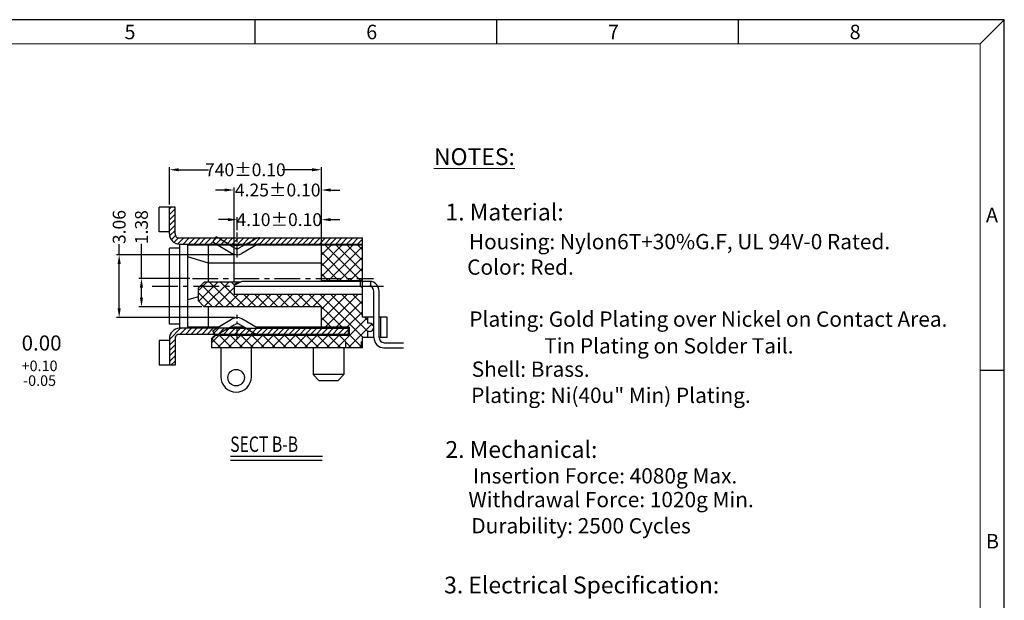
# Model space of a CAD drawing. Units: inches. Extents: x 8.1 to 104.5, y 1.4 to 67.3.
# Drawn here: x 56.6 to 104.5, y 39 to 67.3 of the extents above; entities that cross this region are included whole.
import ezdxf

# ---------------------------------------------------------------- set-up
doc = ezdxf.new("R2010")
doc.units = ezdxf.units.IN
doc.header["$MEASUREMENT"] = 0
doc.linetypes.add('CENTER', pattern=[2, 1.25, -0.25, 0.25, -0.25])
doc.linetypes.add('HIDDEN', pattern=[1.5, 1, -0.5])
for name, color, linetype in [('01', 6, 'Continuous'), ('5-3', 2, 'Continuous'), ('C', 1, 'CENTER'), ('Con', 6, 'Continuous'), ('DIM', 3, 'Continuous'), ('H', 2, 'HIDDEN'), ('P', 3, 'Continuous')]:
    doc.layers.add(name, color=color, linetype=linetype)
doc.styles.add('COMPLEX', font='COMPLEX.SHX', dxfattribs={"bigfont": 'OKV.SHX'})
doc.styles.add('ROMANS', font='romans.shx', dxfattribs={"width": 0.75, "bigfont": 'chineset.shx'})
doc.styles.get("Standard").update_dxf_attribs({"font": 'arial.ttf'})
doc.dimstyles.new('STANDARD$0', dxfattribs={"dimscale": 0.25, "dimtxt": 2.5, "dimasz": 2, "dimexe": 1, "dimexo": 0, "dimgap": 1, "dimtad": 0, "dimzin": 0, "dimdsep": 46, "dimtxsty": 'ROMANS', "dimcen": 0, "dimclrd": 256, "dimclre": 256, "dimclrt": 4, "dimadec": 0, "dimazin": 0, "dimtfac": 0.7, "dimtofl": 0, "dimtmove": 0, "dimatfit": 3, "dimfxl": 1, "dimtolj": 1, "dimtzin": 0, "dimarcsym": 0})
pattern_1 = [(45, (-1562.41223, 267.00058), (-0.132582521, 0.132582521), [])]

# ---------------------------------------------------------------- blocks, each defined once
blk = doc.blocks.new('*D159')
at = {"layer": 'DEFPOINTS', "color": 0}
for p in [(71.295, 59.02), (71.295, 56.33), (67.045, 54.426)]:
    blk.add_point(p, dxfattribs=at)
at = {"layer": 'DIM', "lineweight": -2}
for p, q in [((66.595, 59.02), (66.145, 59.02)), ((67.045, 54.551), (67.045, 59.145)), ((71.295, 56.455), (71.295, 59.145)), ((71.745, 59.02), (72.195, 59.02))]:
    blk.add_line(p, q, dxfattribs=at)
at = {"layer": 'DIM'}
for points in [[(66.595, 59.095), (66.595, 58.945), (67.045, 59.02)], [(71.745, 59.095), (71.745, 58.945), (71.295, 59.02)]]:
    blk.add_solid(points, dxfattribs=at)
at = {"layer": 'DIM', "color": 4, "insert": (69.17, 59.02), "char_height": 0.625, "attachment_point": 5, "style": 'ROMANS'}
blk.add_mtext('\\A1;{\\Fromans.shx|c0;4.25%%p0.10}', dxfattribs=at)
blk = doc.blocks.new('*D160')
at = {"layer": 'DEFPOINTS', "color": 0}
for p in [(71.295, 60.006), (63.895, 58.186), (71.295, 56.243)]:
    blk.add_point(p, dxfattribs=at)
at = {"layer": 'DIM', "lineweight": -2}
for p, q in [((63.895, 58.311), (63.895, 60.131)), ((64.345, 60.006), (65.796, 60.006)), ((70.845, 60.006), (69.394, 60.006)), ((71.295, 56.368), (71.295, 60.131))]:
    blk.add_line(p, q, dxfattribs=at)
at = {"layer": 'DIM'}
for points in [[(64.345, 60.081), (64.345, 59.931), (63.895, 60.006)], [(70.845, 60.081), (70.845, 59.931), (71.295, 60.006)]]:
    blk.add_solid(points, dxfattribs=at)
at = {"layer": 'DIM', "color": 4, "insert": (67.595, 60.006), "char_height": 0.625, "attachment_point": 5, "style": 'ROMANS'}
blk.add_mtext('\\A1;{\\Fromans.shx|c0;740%%p0.10}', dxfattribs=at)
blk = doc.blocks.new('*D119')
at = {"layer": 'DEFPOINTS', "color": 0}
for p in [(67.195, 57.577), (67.195, 56.945), (71.295, 56.336)]:
    blk.add_point(p, dxfattribs=at)
at = {"layer": 'DIM', "lineweight": -2}
for p, q in [((66.745, 57.577), (66.295, 57.577)), ((67.195, 57.07), (67.195, 57.702)), ((71.295, 56.461), (71.295, 57.702)), ((71.745, 57.577), (72.195, 57.577))]:
    blk.add_line(p, q, dxfattribs=at)
at = {"layer": 'DIM'}
for points in [[(66.745, 57.652), (66.745, 57.502), (67.195, 57.577)], [(71.745, 57.652), (71.745, 57.502), (71.295, 57.577)]]:
    blk.add_solid(points, dxfattribs=at)
at = {"layer": 'DIM', "color": 4, "insert": (69.245, 57.577), "char_height": 0.625, "attachment_point": 5, "style": 'ROMANS'}
blk.add_mtext('\\A1;{\\Fromans.shx|c0;4.10%%p0.10}', dxfattribs=at)
blk = doc.blocks.new('*D125')
at = {"layer": 'DEFPOINTS', "color": 0}
for p in [(62.537, 54.716), (65.019, 54.716), (65.595, 53.336)]:
    blk.add_point(p, dxfattribs=at)
at = {"layer": 'DIM', "lineweight": -2}
for p, q in [((62.537, 54.716), (62.537, 56.405)), ((64.894, 54.716), (62.412, 54.716)), ((62.537, 53.786), (62.537, 54.266)), ((65.47, 53.336), (62.412, 53.336))]:
    blk.add_line(p, q, dxfattribs=at)
at = {"layer": 'DIM'}
for points in [[(62.462, 54.266), (62.612, 54.266), (62.537, 54.716)], [(62.462, 53.786), (62.612, 53.786), (62.537, 53.336)]]:
    blk.add_solid(points, dxfattribs=at)
at = {"layer": 'DIM', "color": 4, "insert": (62.537, 57.211), "char_height": 0.625, "attachment_point": 5, "rotation": 90, "style": 'ROMANS'}
blk.add_mtext('\\A1;1.38', dxfattribs=at)
blk = doc.blocks.new('*D128')
at = {"layer": 'DEFPOINTS', "color": 0}
for p in [(67.195, 55.866), (61.452, 52.806), (67.195, 52.806)]:
    blk.add_point(p, dxfattribs=at)
at = {"layer": 'DIM', "lineweight": -2}
for p, q in [((61.452, 55.866), (61.452, 56.377)), ((67.07, 55.866), (61.327, 55.866)), ((61.452, 53.256), (61.452, 55.416)), ((67.07, 52.806), (61.327, 52.806))]:
    blk.add_line(p, q, dxfattribs=at)
at = {"layer": 'DIM'}
for points in [[(61.377, 55.416), (61.527, 55.416), (61.452, 55.866)], [(61.377, 53.256), (61.527, 53.256), (61.452, 52.806)]]:
    blk.add_solid(points, dxfattribs=at)
at = {"layer": 'DIM', "color": 4, "insert": (61.452, 57.216), "char_height": 0.625, "attachment_point": 5, "rotation": 90, "style": 'ROMANS'}
blk.add_mtext('\\A1;3.06', dxfattribs=at)

msp = doc.modelspace()

# ---------------------------------------------------------------- hatches: boundary and pattern name
at = {"layer": 'P'}
h = msp.add_hatch(dxfattribs=at)
h.set_pattern_fill('ANSI31', color=256, scale=1.5, style=0)
h.set_pattern_definition(pattern_1)
h.paths.add_polyline_path([(73.295, 56.386), (73.295, 56.686), (67.195, 56.686), (67.195, 56.386), (67.383, 56.386), (67.322, 56.336), (67.93, 56.336), (67.976, 56.363, -0.123106), (68.07, 56.386)])
h.paths.add_polyline_path([(64.395, 56.686, -0.479583), (64.171, 56.904), (64.171, 56.986), (64.171, 58.186), (63.895, 58.186), (63.895, 56.886, 0.414214), (64.395, 56.386), (67.195, 56.386), (67.195, 56.686), (66.474, 56.686)])
h = msp.add_hatch(dxfattribs=at)
h.set_pattern_fill('ANSI37', color=256, scale=3, angle=90, style=0)
h.set_pattern_definition([(135, (-1668.12477, 267.00058), (-0.26516504, -0.26516504), []), (225, (-1668.12477, 267.00058), (0.26516504, -0.26516504), [])])
h.paths.add_polyline_path([(72.645, 52.336), (72.645, 51.936), (66.145, 51.936), (65.945, 51.736), (65.945, 51.336), (73.295, 51.336), (73.295, 51.836), (73.545, 51.836), (73.545, 52.136), (73.645, 52.136, 1), (73.645, 52.536), (73.545, 52.536), (73.545, 52.836), (73.295, 52.836), (73.295, 53.951), (67.045, 53.951), (67.045, 54.426), (67.195, 54.504), (67.195, 54.536), (65.595, 54.536), (65.295, 54.236), (65.295, 53.636), (65.595, 53.336), (71.295, 53.336), (71.295, 52.336)])
h.paths.add_polyline_path([(71.295, 56.336), (71.295, 54.606), (73.195, 54.606), (73.295, 54.706), (73.295, 56.336)])
h = msp.add_hatch(dxfattribs=at)
h.set_pattern_fill('ANSI31', color=256, scale=1.5, style=0)
h.set_pattern_definition(pattern_1)
h.paths.add_polyline_path([(72.595, 51.986), (72.595, 52.286, -0.000306), (72.595, 52.286), (68.07, 52.286), (67.195, 52.286), (67.195, 51.986)])
h.paths.add_polyline_path([(67.195, 51.986), (67.195, 52.286), (66.725, 52.286), (64.395, 52.286, 0.414214), (63.895, 51.786), (63.895, 50.486), (64.171, 50.486), (64.171, 51.686), (64.171, 51.769, -0.479583), (64.395, 51.986)])

# ---------------------------------------------------------------- linework, layer by layer
for p, q in [((104.539, 67.312), (8.059, 67.312)), ((104.539, 1.448), (104.539, 67.312)), ((67.009, 56.336), (67.289, 56.336)), ((66.855, 52.336), (67.289, 52.336)), ((67.009, 52.336), (67.289, 52.336))]:
    msp.add_line(p, q)
at = {"color": 0, "linetype": 'Continuous'}
for p, q in [((68.065, 66.135), (68.065, 67.312)), ((79.831, 66.135), (79.831, 67.312)), ((91.597, 66.135), (91.597, 67.312)), ((103.363, 66.135), (104.539, 67.312)), ((103.363, 50.251), (104.539, 50.251))]:
    msp.add_line(p, q, dxfattribs=at)
at = {"color": 7, "linetype": 'Continuous', "lineweight": 0}
for p in [(9.236, 66.135), (103.363, 2.625)]:
    msp.add_line(p, (103.363, 66.135), dxfattribs=at)
at = {"color": 7, "linetype": 'Continuous'}
for p, q in [((73.295, 56.336), (64.795, 56.336)), ((64.795, 52.336), (64.795, 56.336)), ((65.795, 54.536), (65.795, 56.336)), ((71.295, 54.586), (71.295, 56.336)), ((71.395, 56.336), (71.395, 56.386)), ((71.895, 56.336), (71.895, 56.386)), ((73.295, 52.836), (73.295, 56.336)), ((65.795, 55.466), (64.795, 55.766)), ((71.295, 55.466), (65.795, 55.466)), ((73.295, 54.706), (73.195, 54.606)), ((65.295, 54.236), (65.595, 54.536)), ((65.295, 54.236), (65.295, 53.636)), ((67.345, 54.536), (65.595, 54.536)), ((67.195, 54.504), (67.045, 54.426)), ((67.045, 54.426), (67.045, 53.951)), ((67.045, 54.336), (73.195, 54.336)), ((67.195, 54.536), (67.195, 54.504)), ((73.195, 54.606), (71.295, 54.606)), ((73.195, 54.336), (73.195, 54.606)), ((73.295, 54.236), (73.195, 54.336)), ((65.295, 53.816), (64.795, 53.666)), ((67.045, 53.951), (73.295, 53.951)), ((65.295, 53.636), (65.595, 53.336)), ((71.295, 53.336), (65.595, 53.336)), ((65.795, 52.336), (65.795, 53.336)), ((71.295, 52.336), (71.295, 53.336)), ((73.851, 52.836), (73.295, 52.836)), ((73.545, 52.836), (73.545, 52.536)), ((74.495, 52.836), (74.102, 52.836)), ((74.195, 51.836), (74.195, 52.836)), ((74.495, 51.836), (74.495, 52.836)), ((66.267, 52.336), (64.795, 52.336)), ((67.54, 52.336), (67.046, 52.336)), ((72.645, 52.336), (68.137, 52.336)), ((72.645, 52.336), (72.645, 51.936)), ((73.645, 52.536), (73.545, 52.536)), ((65.945, 51.786), (66.145, 51.986)), ((65.945, 51.736), (66.145, 51.936)), ((65.945, 51.786), (65.945, 51.336)), ((72.645, 51.936), (66.145, 51.936)), ((72.645, 51.986), (66.474, 51.986)), ((73.295, 51.336), (73.295, 51.836)), ((73.851, 51.836), (73.295, 51.836)), ((73.545, 52.136), (73.545, 51.836)), ((73.645, 52.136), (73.545, 52.136)), ((74.495, 51.836), (74.102, 51.836)), ((73.295, 51.336), (65.945, 51.336)), ((70.895, 51.336), (70.895, 50.036)), ((72.395, 51.336), (72.395, 50.036)), ((70.895, 50.036), (71.195, 49.736)), ((72.395, 50.036), (70.895, 50.036)), ((72.395, 50.036), (72.095, 49.736)), ((72.095, 49.736), (71.195, 49.736))]:
    msp.add_line(p, q, dxfattribs=at)
msp.add_arc((73.645, 52.336), 0.2, 270, 90)
at = {"layer": '01'}
for p, q in [((74.329, 51.336), (75.295, 51.336)), ((74.353, 51.586), (75.295, 51.586))]:
    msp.add_line(p, q, dxfattribs=at)
for centre, radius, start, end in [((74.329, 51.836), 0.5, 270, 270), ((74.329, 51.836), 0.5, 270, 270), ((74.354, 51.839), 0.503, 180.3574, 269.861), ((74.354, 51.838), 0.252, 180.3878, 269.8307)]:
    msp.add_arc(centre, radius, start, end, dxfattribs=at)
at = {"layer": 'C', "ltscale": 0.5}
for p, q in [((67.195, 55.737), (67.195, 56.945)), ((67.195, 51.742), (67.195, 52.95))]:
    msp.add_line(p, q, dxfattribs=at)
at = {"layer": 'C'}
for p, q in [((65.019, 54.716), (73.83, 54.716)), ((63.065, 54.336), (74.395, 54.336))]:
    msp.add_line(p, q, dxfattribs=at)
at = {"layer": 'Con'}
for p, q in [((63.395, 56.986), (63.395, 58.186)), ((64.171, 58.186), (63.395, 58.186)), ((63.895, 56.886), (63.895, 58.186)), ((64.171, 56.986), (64.171, 58.186)), ((63.895, 56.986), (63.395, 56.986)), ((64.171, 56.904), (64.171, 56.986)), ((64.395, 56.686), (66.474, 56.686)), ((66.128, 56.686), (66.166, 56.745)), ((66.265, 56.686), (66.166, 56.745)), ((66.474, 56.686), (73.295, 56.686)), ((73.295, 56.336), (73.295, 56.686)), ((63.895, 52.486), (63.895, 56.186)), ((64.395, 56.186), (63.895, 56.186)), ((64.395, 56.386), (68.276, 56.386)), ((64.395, 56.386), (64.395, 52.286)), ((66.183, 56.386), (66.921, 55.948)), ((66.77, 56.386), (67.074, 56.206)), ((67.626, 56.386), (67.279, 56.184)), ((68.176, 56.359), (67.43, 55.925)), ((68.276, 56.386), (73.295, 56.386)), ((73.851, 51.836), (73.851, 54.086)), ((74.102, 51.836), (74.101, 54.086)), ((66.183, 52.286), (66.921, 52.725)), ((68.176, 52.313), (67.43, 52.747)), ((64.395, 52.486), (63.895, 52.486)), ((66.972, 52.286), (64.395, 52.286)), ((66.725, 52.286), (68.07, 52.286)), ((66.77, 52.286), (67.074, 52.467)), ((67.626, 52.286), (67.279, 52.488)), ((68.07, 52.286), (72.595, 52.286)), ((72.595, 52.287), (72.595, 51.986)), ((63.895, 51.786), (63.895, 50.486)), ((64.171, 51.769), (64.171, 51.686)), ((72.595, 51.986), (64.395, 51.986)), ((68.07, 51.986), (72.595, 51.986)), ((63.395, 51.686), (63.395, 50.486)), ((63.905, 51.686), (63.395, 51.686)), ((64.171, 51.686), (64.171, 50.486)), ((66.395, 51.336), (66.395, 49.936)), ((67.895, 49.936), (67.895, 51.336)), ((72.475, 51.587), (72.475, 51.336)), ((73.233, 51.642), (73.233, 51.392)), ((64.171, 50.486), (63.395, 50.486))]:
    msp.add_line(p, q, dxfattribs=at)
at = {"layer": 'Con', "ltscale": 0.5}
for p, q in [((67.045, 54.386), (67.445, 54.586)), ((67.045, 54.386), (67.045, 54.336)), ((67.045, 54.336), (73.65, 54.336)), ((67.445, 54.586), (73.65, 54.586)), ((73.696, 54.526), (73.65, 54.586)), ((73.696, 54.396), (73.65, 54.336)), ((73.696, 54.396), (73.696, 54.526))]:
    msp.add_line(p, q, dxfattribs=at)
at = {"layer": 'Con'}
msp.add_circle((67.145, 49.886), 0.4, dxfattribs=at)
for centre, radius, start, end in [((64.395, 56.886), 0.5, 180, 270), ((64.371, 56.885), 0.2, 174.5492, 277.0355), ((67.195, 56.366), 0.2, 236.7963, 298.0725), ((68.276, 56.186), 0.2, 90, 120.2084), ((67.195, 56.366), 0.5, 236.7963, 298.0725), ((67.195, 52.306), 0.5, 61.9275, 123.2037), ((64.395, 51.786), 0.5, 90, 180), ((67.195, 52.306), 0.2, 61.9275, 123.2037), ((68.276, 52.486), 0.2, 239.7916, 270), ((72.845, 52.286), 0.25, 168.463, 179.9298), ((64.371, 51.788), 0.2, 82.9645, 185.4508), ((67.145, 49.936), 0.75, 180, 0)]:
    msp.add_arc(centre, radius, start, end, dxfattribs=at)
at = {"layer": 'Con', "ltscale": 0.5}
for radius, end in [(0.25, 90), (0.5, 84.2288)]:
    msp.add_arc((73.601, 54.086), radius, 0, end, dxfattribs=at)
at = {"layer": 'H', "ltscale": 0.5}
for p, q in [((66.128, 56.686), (66.007, 56.501)), ((66.77, 56.386), (66.265, 56.686)), ((67.626, 56.386), (68.025, 56.618)), ((66.007, 56.501), (66.183, 56.386)), ((66.007, 52.171), (66.183, 52.286)), ((66.77, 52.286), (66.181, 51.936)), ((67.626, 52.286), (68.025, 52.054)), ((66.161, 51.936), (66.007, 52.171))]:
    msp.add_line(p, q, dxfattribs=at)
for centre, start, end in [((68.276, 56.186), 90, 120.2084), ((68.276, 52.486), 239.7916, 270)]:
    msp.add_arc(centre, 0.5, start, end, dxfattribs=at)
at = {"layer": 'P'}
for p, q in [((66.878, 46.069), (71.343, 46.069)), ((66.866, 45.869), (71.332, 45.869))]:
    msp.add_line(p, q, dxfattribs=at)

# ---------------------------------------------------------------- texts
at = {"color": 0, "linetype": 'Continuous', "lineweight": 0, "attachment_point": 1}
for s, insert, char_height in [('\\LNOTES:', (76.775, 61.053), 0.8188), ('1. Material:', (77.336, 58.356), 0.81876), ('Housing: Nylon6T+30%G.F, UL 94V-0 Rated.', (78.476, 56.879), 0.74444), ('Color: Red.', (78.392, 55.64), 0.74444), ('Plating: Gold Plating over Nickel on Contact Area.', (78.498, 53.108), 0.74444), ('Tin Plating on Solder Tail.', (82.143, 51.806), 0.74444), ('Shell: Brass.', (78.615, 50.669), 0.74444), ('Plating: {\\C256;Ni(40u" Min) Plating}.', (78.585, 49.397), 0.74444), ('2. Mechanical:', (77.333, 46.796), 0.81876), ('Insertion Force: 4080g Max.', (78.668, 45.477), 0.74444), ('Withdrawal Force: 1020g Min.', (78.453, 44.322), 0.74444), ('Durability: 2500 Cycles', (78.596, 43.046), 0.74444), ('3. Electrical Specification:', (77.27, 40.2), 0.81876)]:
    msp.add_mtext(s, dxfattribs=dict(at, insert=insert, char_height=char_height))
at = {"layer": '5-3', "color": 0, "style": 'COMPLEX'}
for s, p in [('5', (61.712, 66.36)), ('6', (73.478, 66.36)), ('7', (85.244, 66.36)), ('8', (97.01, 66.36)), ('A', (103.646, 57.453))]:
    msp.add_text(s, height=0.706, dxfattribs=at).set_placement(p)
at = {"layer": '5-3', "color": 0, "lineweight": -2, "style": 'COMPLEX'}
msp.add_text('B', height=0.706, dxfattribs=at).set_placement((103.646, 41.569))
at = {"layer": 'DIM', "color": 4, "insert": (56.704, 51.937), "char_height": 0.73295, "width": 0.1424, "attachment_point": 1, "style": 'ROMANS'}
msp.add_mtext('\\A1;0.00{\\H0.7x;\\S+0.10^ -0.05;}', dxfattribs=at)
at = {"layer": 'P', "style": 'ROMANS', "width": 0.75}
msp.add_text('SECT B-B', height=0.75, dxfattribs=at).set_placement((66.856, 46.27))

# ---------------------------------------------------------------- dimensions: what is measured, and where the dimension line sits
at = {"layer": 'DIM'}
for base, p1, p2, text, picture, middle in [((71.295, 60.006), (63.895, 58.186), (71.295, 56.243), '{\\Fromans.shx|c0;740%%p0.10}', '*D160', (67.595, 60.006)), ((71.295, 59.02), (67.045, 54.426), (71.295, 56.33), '{\\Fromans.shx|c0;4.25%%p0.10}', '*D159', (69.17, 59.02))]:
    dim = msp.add_linear_dim(base=base, p1=p1, p2=p2, text=text, dimstyle='STANDARD$0', override={"dimscale": 0.25, "dimasz": 1.8, "dimexe": 0.5, "dimexo": 0.5, "dimgap": 0.5, "dimdec": 2, "dimdle": 0.5, "dimtol": 1, "dimtp": 0.1, "dimtm": 0.1, "dimtfac": 1}, dxfattribs=at)
    dim.commit()
    dim.dimension.update_dxf_attribs({"geometry": picture, "text_midpoint": middle, "dimtype": 160})
for base, p1, p2, picture, middle in [((61.452, 52.806), (67.195, 55.866), (67.195, 52.806), '*D128', (61.452, 57.216)), ((62.537, 54.716), (65.595, 53.336), (65.019, 54.716), '*D125', (62.537, 57.211))]:
    dim = msp.add_linear_dim(base=base, p1=p1, p2=p2, angle=90, dimstyle='STANDARD$0', override={"dimscale": 0.25, "dimasz": 1.8, "dimexe": 0.5, "dimexo": 0.5, "dimgap": 0.5, "dimdec": 2, "dimdle": 0.5}, dxfattribs=at)
    dim.commit()
    dim.dimension.update_dxf_attribs({"geometry": picture, "text_midpoint": middle, "dimtype": 160})
dim = msp.add_linear_dim(base=(67.195, 57.577), p1=(71.295, 56.336), p2=(67.195, 56.945), text='{\\Fromans.shx|c0;4.10%%p0.10}', dimstyle='STANDARD$0', override={"dimscale": 0.25, "dimasz": 1.8, "dimexe": 0.5, "dimexo": 0.5, "dimgap": 0.5, "dimdec": 2, "dimdle": 0.5, "dimtol": 1, "dimtp": 0.1, "dimtm": 0.1, "dimtfac": 1}, dxfattribs=at)
dim.commit()
dim.dimension.update_dxf_attribs({"geometry": '*D119', "text_midpoint": (69.245, 57.577)})

doc.saveas('drawing.dxf')
